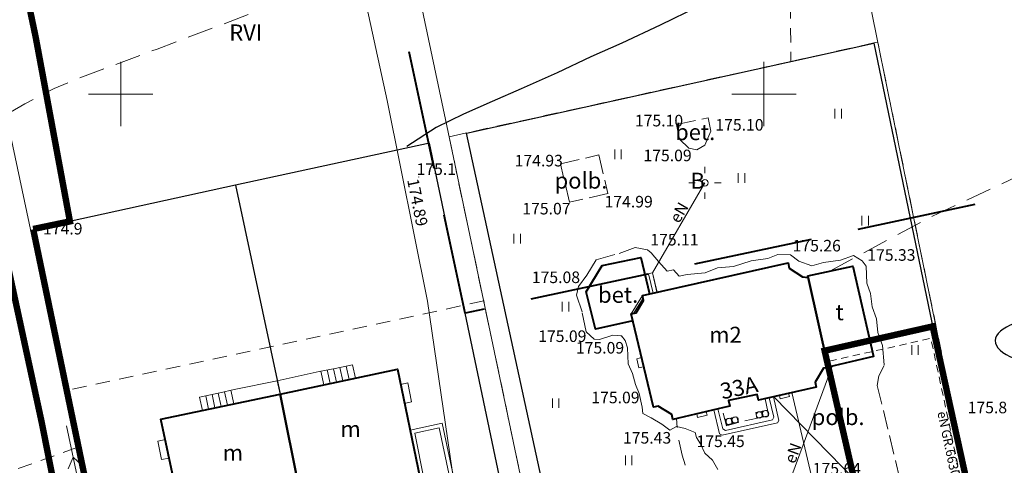
# Model space of a CAD drawing. Extents: x 0 to 8430226, y 0 to 6000302.
# Drawn here: x 8428092 to 8428169, y 5999621 to 5999656 of the extents above; entities that cross this region are included whole.
import ezdxf
from ezdxf.enums import TextEntityAlignment as Align

# ---------------------------------------------------------------- set-up
doc = ezdxf.new("R2010")
doc.units = 0
doc.header["$MEASUREMENT"] = 0
for name, pattern in [('DASHED', [0.75, 0.5, -0.25]), ('DGN Style 2', [18.5731, 11.14386, -7.42924]), ('DGN Style 3', [26.00234, 18.5731, -7.42924]), ('P_2-1', [1.5, 1, -0.5]), ('P_3-1', [2, 1.5, -0.5]), ('P_4-2', [3, 2, -1])]:
    doc.linetypes.add(name, pattern=pattern)
for name, color, linetype, lineweight in [('D-granica', 243, 'Continuous', 30), ('Warstwa 1', 7, 'Continuous', 0), ('Warstwa 10', 7, 'Continuous', 0), ('Warstwa 12', 7, 'Continuous', 0), ('Warstwa 17', 7, 'Continuous', 0), ('Warstwa 2', 7, 'Continuous', 0), ('Warstwa 20', 7, 'Continuous', 0), ('Warstwa 21', 7, 'Continuous', 0), ('Warstwa 24', 7, 'Continuous', 0), ('Warstwa 25', 7, 'Continuous', 0), ('Warstwa 26', 7, 'Continuous', 0), ('Warstwa 3', 7, 'Continuous', 0), ('Warstwa 30', 7, 'Continuous', 0), ('Warstwa 32', 7, 'Continuous', 0), ('Warstwa 33', 7, 'Continuous', 0), ('Warstwa 36', 7, 'Continuous', 0), ('Warstwa 4', 7, 'Continuous', 0), ('Warstwa 5', 7, 'Continuous', 0), ('Warstwa 50', 7, 'Continuous', 0), ('Warstwa 6', 7, 'Continuous', 0), ('Warstwa 61', 7, 'Continuous', 0), ('Warstwa 7', 7, 'Continuous', 0), ('Warstwa 8', 7, 'Continuous', 0), ('Warstwa 9', 7, 'Continuous', 0)]:
    doc.layers.add(name, color=color, linetype=linetype, lineweight=lineweight)
doc.styles.add('Style-ITALICS_1250', font='ITALICS_1250.shx')
doc.styles.add('Style-ITALICS_CP1250', font='ITALICS_CP1250.shx')

# ---------------------------------------------------------------- blocks, each defined once
blk = doc.blocks.new('LTRL_4')
at = {"layer": 'Warstwa 36', "color": 7, "linetype": 'Continuous', "lineweight": 0}
for p, q in [((-0.000135, 0.75013), (-0.000135, 1.25013)), ((-0.750135, 0.000129), (-1.250136, 0.000129)), ((0.749865, 0.000129), (1.249866, 0.000129)), ((-0.000135, -0.749871), (-0.000135, -1.249871))]:
    blk.add_line(p, q, dxfattribs=at)
blk = doc.blocks.new('POJJ_4')
at = {"layer": 'Warstwa 32', "color": 7, "linetype": 'Continuous', "lineweight": 0}
blk.add_circle((0, 0), 0.25, dxfattribs=at)
blk = doc.blocks.new('BUJ')
at = {"layer": 'Warstwa 4', "color": 7, "linetype": 'Continuous', "lineweight": 0}
blk.add_circle((0, 0), 0.25, dxfattribs=at)
blk = doc.blocks.new('BUJ_1')
at = {"layer": 'Warstwa 4', "color": 7, "linetype": 'Continuous', "lineweight": 0}
blk.add_circle((0.000316, -0.000313), 0.25, dxfattribs=at)
blk = doc.blocks.new('WSU_80')
at = {"layer": 'Warstwa 3', "linetype": 'Continuous', "lineweight": 0}
h = blk.add_hatch(color=7, dxfattribs=at)
edge = h.paths.add_edge_path()
edge.add_arc((0, 0), 0.045, 0.00012, 360.00012)
blk = doc.blocks.new('WSU_81')
at = {"layer": 'Warstwa 3', "linetype": 'Continuous', "lineweight": 0}
h = blk.add_hatch(color=7, dxfattribs=at)
edge = h.paths.add_edge_path()
edge.add_arc((0, 0), 0.045, 0.00003, 360.00003)
blk = doc.blocks.new('WSU_82')
at = {"layer": 'Warstwa 3', "linetype": 'Continuous', "lineweight": 0}
h = blk.add_hatch(color=7, dxfattribs=at)
edge = h.paths.add_edge_path()
edge.add_arc((0, 0), 0.045, 359.99995, 719.99995)
blk = doc.blocks.new('WSU_83')
at = {"layer": 'Warstwa 3', "linetype": 'Continuous', "lineweight": 0}
h = blk.add_hatch(color=7, dxfattribs=at)
edge = h.paths.add_edge_path()
edge.add_arc((0, 0), 0.045, 360, 720)
blk = doc.blocks.new('WSU_84')
at = {"layer": 'Warstwa 3', "linetype": 'Continuous', "lineweight": 0}
h = blk.add_hatch(color=7, dxfattribs=at)
edge = h.paths.add_edge_path()
edge.add_arc((0, 0), 0.045, 0.00001, 360.00001)
blk = doc.blocks.new('WSU_16')
at = {"layer": 'Warstwa 3', "linetype": 'Continuous', "lineweight": 0}
h = blk.add_hatch(color=7, dxfattribs=at)
edge = h.paths.add_edge_path()
edge.add_arc((0, 0), 0.045, 0.00004, 360.00004)
blk = doc.blocks.new('WSU_85')
at = {"layer": 'Warstwa 3', "linetype": 'Continuous', "lineweight": 0}
h = blk.add_hatch(color=7, dxfattribs=at)
edge = h.paths.add_edge_path()
edge.add_arc((0, 0), 0.045, 359.99997, 719.99997)
blk = doc.blocks.new('WSU_86')
at = {"layer": 'Warstwa 3', "linetype": 'Continuous', "lineweight": 0}
h = blk.add_hatch(color=7, dxfattribs=at)
edge = h.paths.add_edge_path()
edge.add_arc((0, 0), 0.045, 359.99996, 719.99996)
blk = doc.blocks.new('WSU_49')
at = {"layer": 'Warstwa 3', "linetype": 'Continuous', "lineweight": 0}
h = blk.add_hatch(color=7, dxfattribs=at)
edge = h.paths.add_edge_path()
edge.add_arc((0, 0), 0.045, 359.99992, 719.99992)
blk = doc.blocks.new('WSU_47')
at = {"layer": 'Warstwa 3', "linetype": 'Continuous', "lineweight": 0}
h = blk.add_hatch(color=7, dxfattribs=at)
edge = h.paths.add_edge_path()
edge.add_arc((0, 0), 0.045, 359.99988, 719.99988)
blk = doc.blocks.new('WSU_87')
at = {"layer": 'Warstwa 3', "linetype": 'Continuous', "lineweight": 0}
h = blk.add_hatch(color=7, dxfattribs=at)
edge = h.paths.add_edge_path()
edge.add_arc((0, 0), 0.045, 359.99985, 719.99985)
blk = doc.blocks.new('WSU_88')
at = {"layer": 'Warstwa 3', "linetype": 'Continuous', "lineweight": 0}
h = blk.add_hatch(color=7, dxfattribs=at)
edge = h.paths.add_edge_path()
edge.add_arc((0, 0), 0.045, 359.99993, 719.99993)
blk = doc.blocks.new('WSU_89')
at = {"layer": 'Warstwa 3', "linetype": 'Continuous', "lineweight": 0}
h = blk.add_hatch(color=7, dxfattribs=at)
edge = h.paths.add_edge_path()
edge.add_arc((0, 0), 0.045, 359.99997, 719.99997)
blk = doc.blocks.new('WSP')
at = {"layer": 'Warstwa 1', "linetype": 'Continuous', "lineweight": 0}
h = blk.add_hatch(color=34, dxfattribs=at)
edge = h.paths.add_edge_path()
edge.add_arc((0, 0), 0.045, 0, 360)
blk = doc.blocks.new('PNN')
at = {"layer": 'Warstwa 33', "color": 7, "linetype": 'Continuous', "lineweight": 0}
for p, q in [((3.000294, -0.000458), (2.18147, 0.574099)), ((0.500504, -0.000342), (5.500083, -0.000575)), ((3.000294, -0.000458), (2.181689, -0.574206))]:
    blk.add_line(p, q, dxfattribs=at)
blk = doc.blocks.new('TRA1_1')
at = {"layer": 'Warstwa 17', "color": 3, "linetype": 'Continuous', "lineweight": 0}
for p, q in [((-0.250251, 0.375058), (-0.250251, -0.374968)), ((0.249765, 0.375057), (0.249765, -0.374969))]:
    blk.add_line(p, q, dxfattribs=at)

msp = doc.modelspace()

# ---------------------------------------------------------------- linework, layer by layer
at = {"layer": 'D-granica', "color": 242, "linetype": 'DASHED', "ltscale": 3, "const_width": 0.5}
for points in [[(8428087.683, 5999652.967), (8428021.356, 5999964.916), (8428028.745, 5999963.493), (8428093.387, 5999654.396)], [(8428093.184, 5999639.498), (8428096.042, 5999640.092), (8428093.387, 5999654.396)], [(8428093.184, 5999639.498), (8428096.042, 5999640.092), (8428093.387, 5999654.396)], [(8428087.683, 5999652.967), (8428093.854, 5999624.445), (8428099.181, 5999597.534)], [(8428087.683, 5999652.967), (8428093.854, 5999624.445), (8428099.181, 5999597.534)], [(8428101.827, 5999597.956), (8428093.19, 5999639.47)], [(8428101.827, 5999597.956), (8428093.19, 5999639.47)], [(8428167.15, 5999613.534), (8428163.114, 5999631.923), (8428154.714, 5999630.033), (8428158.998, 5999611.339)]]:
    msp.add_lwpolyline(points, dxfattribs=at)
at = {"layer": 'D-granica', "color": 4, "extrusion": (0, 0, -1)}
msp.add_ellipse((8428173.018, 5999630.735), major_axis=(-5.047, 0.087), ratio=0.377553, dxfattribs=at)
at = {"layer": 'Warstwa 1', "color": 6, "linetype": 'DGN Style 3', "lineweight": 40, "ltscale": 0.5, "flags": 128}
msp.add_lwpolyline([(8427735.38, 5999482.94), (8427838.3, 5999506.7), (8428080.5, 5999548), (8428415.5, 5999623.7), (8428587.5, 5999659.5), (8428732.2, 5999684.8), (8428793.4, 5999391.5), (8428861.34, 5999403.14), (8428811, 5999640.4), (8428805.98, 5999666.88), (8429087.68, 5999714.06), (8429056.4, 5999871.7), (8428683.2, 5999806.3), (8428685.58, 5999750.36), (8428572.5, 5999731.3), (8428401.8, 5999692.9), (8428342.79, 5999679.74), (8428247.12, 6000078.57), (8428185.15, 6000066.2), (8428279.5, 5999665.5), (8428126.77, 5999632.96), (8428051.79, 5999983.14), (8427985.55, 5999998.32), (8428065.02, 5999622.83), (8427925.1, 5999601.9), (8427823.2, 5999581.8), (8427718, 5999558.8)], close=True, dxfattribs=at)
at = {"layer": 'Warstwa 1', "color": 7, "linetype": 'Continuous', "lineweight": 30, "flags": 128}
for points in [[(8428136.39, 5999603.12), (8428126.872, 5999646.955), (8428158.539, 5999653.956), (8428167.69, 5999609.89), (8428162.91, 5999608.907)], [(8428132.87, 5999603.93), (8428124, 5999646.17), (8428108.91, 5999642.9), (8428112.38, 5999626.65)], [(8428108.91, 5999642.9), (8428093.19, 5999639.47), (8428102.19, 5999596.25)]]:
    msp.add_lwpolyline(points, dxfattribs=at)
at = {"layer": 'Warstwa 10', "color": 3, "linetype": 'Continuous', "lineweight": 13}
for p, q in [((8428086.72, 5999830.84), (8428125.339, 5999647.531)), ((8428160.21, 5999647.39), (8428122.82, 5999829.991)), ((8428091.23, 5999647.661), (8428102.22, 5999595.911)), ((8428125.339, 5999647.531), (8428134.359, 5999604.701)), ((8428167.14, 5999613.531), (8428160.21, 5999647.39))]:
    msp.add_line(p, q, dxfattribs=at)
at = {"layer": 'Warstwa 10', "color": 160, "linetype": 'Continuous', "lineweight": 13, "flags": 128}
for points in [[(8428131.868, 5999594.884), (8428131.727, 5999595.541), (8428130.807, 5999599.826), (8428130.31, 5999600.98), (8428128.38, 5999602.803), (8428123.85, 5999633.883), (8428120.697, 5999649.504), (8428117.666, 5999663.449), (8428113.279, 5999683.527), (8428108.881, 5999701.303), (8428103.845, 5999723.405), (8428098.701, 5999747.251), (8428098.603, 5999747.605), (8428092.84, 5999775.506), (8428087.745, 5999797.91), (8428082.458, 5999824.253)], [(8428158.144, 5999601.297), (8428152.159, 5999626.772)]]:
    msp.add_lwpolyline(points, dxfattribs=at)
at = {"layer": 'Warstwa 10', "color": 11, "linetype": 'Continuous', "lineweight": 13, "flags": 128}
for points in [[(8428145.41, 5999643.09), (8428141.33, 5999636.08), (8428141.684, 5999634.586)], [(8428150.35, 5999615.4), (8428155.311, 5999628.837)]]:
    msp.add_lwpolyline(points, dxfattribs=at)
at = {"layer": 'Warstwa 10', "color": 32, "linetype": 'Continuous', "lineweight": 13, "flags": 128}
msp.add_lwpolyline([(8428165.7, 5999611.14), (8428150.752, 5999626.448)], dxfattribs=at)
at = {"layer": 'Warstwa 20', "color": 7, "linetype": 'P_2-1', "lineweight": 13}
msp.add_lwpolyline([(8428147.08, 5999624.2), (8428146.73, 5999625.59), (8428147.338, 5999625.711), (8428147.234, 5999626.165), (8428149.472, 5999626.637), (8428149.576, 5999626.183), (8428150.093, 5999626.298), (8428150.36, 5999624.98), (8428149.497, 5999624.785), (8428147.994, 5999624.457)], close=True, dxfattribs=at)
at = {"layer": 'Warstwa 24', "color": 7, "linetype": 'Continuous', "lineweight": 13}
for p, q in [((8428118.01, 5999628.93), (8428118.234, 5999627.893)), ((8428115.559, 5999628.436), (8428115.789, 5999627.374)), ((8428116.049, 5999628.536), (8428116.278, 5999627.477)), ((8428116.539, 5999628.635), (8428116.767, 5999627.581)), ((8428117.029, 5999628.734), (8428117.256, 5999627.685)), ((8428117.52, 5999628.832), (8428117.745, 5999627.789)), ((8428107.317, 5999625.582), (8428107.089, 5999626.633)), ((8428107.806, 5999625.686), (8428107.579, 5999626.735)), ((8428108.295, 5999625.789), (8428108.066, 5999626.846)), ((8428108.785, 5999625.892), (8428108.553, 5999626.96)), ((8428106.338, 5999625.376), (8428106.11, 5999626.43)), ((8428106.828, 5999625.479), (8428106.6, 5999626.532))]:
    msp.add_line(p, q, dxfattribs=at)
at = {"layer": 'Warstwa 24', "color": 7, "linetype": 'Continuous', "lineweight": 13, "flags": 128}
for points in [[(8428140.73, 5999635.96), (8428141.33, 5999636.08), (8428141.682, 5999634.588), (8428141.104, 5999634.457)], [(8428140.557, 5999634.335), (8428140.644, 5999633.952), (8428140.059, 5999632.992), (8428139.666, 5999632.896)], [(8428112.38, 5999626.65), (8428112.15, 5999627.69), (8428115.43, 5999628.41), (8428116.66, 5999628.66), (8428118.01, 5999628.93), (8428118.234, 5999627.893)], [(8428112.38, 5999626.65), (8428112.15, 5999627.69), (8428108.81, 5999627.02), (8428107.7, 5999626.76), (8428106.11, 5999626.43), (8428106.338, 5999625.376)], [(8428146.09, 5999625.44), (8428146.55, 5999623.58), (8428146.75, 5999623.46), (8428151.04, 5999624.42), (8428151.15, 5999624.61), (8428150.735, 5999626.444), (8428149.576, 5999626.183), (8428149.472, 5999626.637), (8428147.234, 5999626.165), (8428147.338, 5999625.711)]]:
    msp.add_lwpolyline(points, close=True, dxfattribs=at)
for points in [[(8428141.034, 5999636.021), (8428141.391, 5999634.522)], [(8428140.596, 5999634.114), (8428139.856, 5999632.929)], [(8428146.42, 5999625.52), (8428146.81, 5999623.97), (8428147, 5999623.84), (8428150.65, 5999624.67), (8428150.76, 5999624.87), (8428150.396, 5999626.367)]]:
    msp.add_lwpolyline(points, dxfattribs=at)
at = {"layer": 'Warstwa 25', "color": 11, "linetype": 'DGN Style 2', "lineweight": 13, "ltscale": 0.05, "flags": 128}
msp.add_lwpolyline([(8428167.02, 5999612.017), (8428162.967, 5999630.999), (8428154.905, 5999629.185)], dxfattribs=at)
at = {"layer": 'Warstwa 25', "color": 7, "linetype": 'Continuous', "lineweight": 13, "flags": 128}
for points in [[(8428113.88, 5999619.15), (8428114.461, 5999616.476), (8428118.86, 5999617.381), (8428126.14, 5999618.91), (8428124.97, 5999624.39), (8428122.49, 5999623.86), (8428123.24, 5999620.21), (8428117.12, 5999618.91), (8428116.93, 5999619.8)], [(8428114.237, 5999618.919), (8428114.679, 5999616.867), (8428125.783, 5999619.143), (8428124.739, 5999624.034), (8428122.844, 5999623.629), (8428123.594, 5999619.978), (8428116.889, 5999618.554), (8428116.699, 5999619.444)]]:
    msp.add_lwpolyline(points, close=True, dxfattribs=at)
at = {"layer": 'Warstwa 26', "color": 34, "linetype": 'P_4-2', "lineweight": 13, "flags": 128}
for points in [[(8428257.704, 5999711.223), (8428257.142, 5999710.66), (8428253.088, 5999706.86), (8428248.363, 5999702.891), (8428246.823, 5999701.742), (8428243.711, 5999699.61), (8428240.208, 5999697.395), (8428238.19, 5999696.263), (8428235.969, 5999695.145), (8428231.45, 5999693.131), (8428226.13, 5999691.127), (8428223.554, 5999690.379), (8428222.308, 5999690.132), (8428219.453, 5999689.828), (8428217.786, 5999689.765), (8428211.729, 5999689.883), (8428204.66, 5999690.228), (8428198.331, 5999690.373), (8428193.009, 5999690.196), (8428188.355, 5999689.882), (8428183.858, 5999689.523), (8428179.042, 5999688.803), (8428177.724, 5999688.51), (8428175.471, 5999687.857), (8428172.034, 5999686.657), (8428167.762, 5999685.076), (8428164.331, 5999683.599), (8428162.643, 5999682.777), (8428158.535, 5999680.442), (8428155.537, 5999678.644), (8428151.316, 5999675.815), (8428147.522, 5999673.208), (8428145.352, 5999671.814), (8428143.033, 5999670.437), (8428138.482, 5999667.912), (8428133.063, 5999664.993), (8428128.106, 5999662.545), (8428123.009, 5999660.37), (8428119.719, 5999659.197), (8428117.763, 5999658.592), (8428110.186, 5999656.285), (8428102.825, 5999653.5), (8428096.315, 5999651.068), (8428094.827, 5999650.423), (8428092.545, 5999649.24), (8428090.31, 5999647.929), (8428089.298, 5999647.172), (8428088.444, 5999646.321), (8428086.903, 5999644.193), (8428085.158, 5999641.424), (8428084.345, 5999639.977), (8428083.669, 5999638.599), (8428082.584, 5999636.009), (8428081.051, 5999632.092), (8428079.703, 5999627.889), (8428079.444, 5999626.766), (8428079.242, 5999624.842), (8428079.434, 5999621.984), (8428079.931, 5999619.288), (8428081.093, 5999615.753), (8428082.093, 5999613.408), (8428082.727, 5999612.208), (8428083.49, 5999610.945), (8428085.118, 5999608.539), (8428087.211, 5999605.776), (8428089.803, 5999602.742), (8428092.697, 5999599.664), (8428094.83, 5999597.002), (8428096.015, 5999595.17), (8428096.429, 5999594.323)], [(8428155.117, 5999636.232), (8428157.632, 5999637.586), (8428163.097, 5999640.499), (8428170.175, 5999643.805), (8428172.227, 5999644.848), (8428175.73, 5999646.811), (8428179.122, 5999648.707), (8428181.059, 5999649.642), (8428183.257, 5999650.57), (8428187.867, 5999652.336), (8428191.871, 5999653.941), (8428193.678, 5999654.767), (8428198.963, 5999657.446), (8428200.8, 5999658.252), (8428204.442, 5999659.678), (8428210.198, 5999661.881), (8428218.968, 5999665.109), (8428227.46, 5999668.04), (8428235.011, 5999670.64), (8428241.26, 5999672.97), (8428245.482, 5999674.784), (8428247.712, 5999675.915), (8428250.016, 5999677.24), (8428254.497, 5999680.122), (8428259.916, 5999683.909), (8428262.885, 5999686.194), (8428264.568, 5999687.656), (8428271.541, 5999694.234), (8428273.018, 5999695.612)], [(8428153.419, 5999609.833), (8428149.173, 5999613.39), (8428148.176, 5999614.356), (8428146.579, 5999616.288), (8428145.029, 5999618.709), (8428144.372, 5999619.969), (8428143.879, 5999621.155), (8428143.635, 5999621.909), (8428143.313, 5999623.379), (8428143.193, 5999624.761)]]:
    msp.add_lwpolyline(points, dxfattribs=at)
at = {"layer": 'Warstwa 26', "color": 7, "linetype": 'Continuous', "lineweight": 13, "flags": 128}
for points in [[(8428140.481, 5999629.5), (8428140.11, 5999629.4), (8428140.28, 5999628.7), (8428140.644, 5999628.788)], [(8428121.76, 5999627.419), (8428122.31, 5999627.53), (8428122.61, 5999626.05), (8428122.06, 5999625.939)], [(8428151.9, 5999626.72), (8428151.972, 5999626.466), (8428151.268, 5999626.291), (8428151.216, 5999626.557)], [(8428144.779, 5999625.125), (8428144.84, 5999624.84), (8428145.58, 5999625.01), (8428145.493, 5999625.292)], [(8428102.87, 5999623), (8428103.17, 5999621.56), (8428103.761, 5999621.683), (8428103.461, 5999623.123)]]:
    msp.add_lwpolyline(points, close=True, dxfattribs=at)
at = {"layer": 'Warstwa 3', "color": 7, "linetype": 'Continuous', "lineweight": 13}
for p, q in [((8428100, 5999647.5), (8428100, 5999652.5)), ((8428150, 5999647.5), (8428150, 5999652.5)), ((8428097.5, 5999650), (8428102.5, 5999650)), ((8428147.5, 5999650), (8428152.5, 5999650))]:
    msp.add_line(p, q, dxfattribs=at)
at = {"layer": 'Warstwa 30', "color": 34, "linetype": 'Continuous', "lineweight": 30, "flags": 128}
msp.add_lwpolyline([(8428144.917, 5999656.812), (8428141.93, 5999655.36), (8428138.943, 5999653.952), (8428136.547, 5999652.88), (8428133.923, 5999651.637), (8428131.121, 5999650.401), (8428128.861, 5999649.413), (8428126.646, 5999648.423), (8428124.518, 5999647.385), (8428122.242, 5999645.908)], dxfattribs=at)
at = {"layer": 'Warstwa 4', "color": 7, "linetype": 'Continuous', "lineweight": 13, "flags": 128}
for points in [[(8428149.36, 5999625.22), (8428149.79, 5999625.3), (8428149.88, 5999624.88), (8428149.45, 5999624.79)], [(8428149.85, 5999625.32), (8428149.928, 5999624.9), (8428150.36, 5999624.98), (8428150.282, 5999625.4)], [(8428147.01, 5999624.7), (8428147.1, 5999624.27), (8428147.52, 5999624.38), (8428147.42, 5999624.79)], [(8428147.9, 5999624.9), (8428147.98, 5999624.48), (8428147.58, 5999624.39), (8428147.48, 5999624.81)]]:
    msp.add_lwpolyline(points, close=True, dxfattribs=at)
at = {"layer": 'Warstwa 5', "color": 7, "linetype": 'Continuous', "lineweight": 40, "flags": 128}
for points in [[(8428153.434, 5999635.723), (8428155, 5999628.764), (8428154.617, 5999628.677), (8428153.978, 5999627.589), (8428154.065, 5999627.196), (8428150.04, 5999626.287), (8428149.576, 5999626.183), (8428149.472, 5999626.637), (8428147.234, 5999626.165), (8428147.338, 5999625.711), (8428146.874, 5999625.608), (8428142.91, 5999624.696), (8428142.823, 5999625.08), (8428141.785, 5999625.727), (8428141.402, 5999625.64), (8428139.666, 5999632.896), (8428140.059, 5999632.992), (8428140.644, 5999633.952), (8428140.557, 5999634.335), (8428151.873, 5999636.859), (8428151.959, 5999636.466), (8428153.006, 5999635.779)], [(8428153.399, 5999635.865), (8428156.898, 5999636.612), (8428158.511, 5999629.581), (8428155, 5999628.764), (8428153.434, 5999635.723)], [(8428116.93, 5999619.8), (8428113.88, 5999619.15), (8428112.38, 5999626.65), (8428121.52, 5999628.59), (8428123.24, 5999620.21), (8428117.12, 5999618.91)], [(8428104.89, 5999616.33), (8428103.12, 5999624.697), (8428112.38, 5999626.65), (8428113.88, 5999619.15), (8428110.88, 5999618.51), (8428111.06, 5999617.63)]]:
    msp.add_lwpolyline(points, close=True, dxfattribs=at)
at = {"layer": 'Warstwa 8', "color": 3, "linetype": 'DGN Style 2', "lineweight": 13, "ltscale": 0.1}
for p, q in [((8428151.779, 5999688.561), (8428152.089, 5999652.531)), ((8428158.539, 5999653.97), (8428152.089, 5999652.531)), ((8428158.849, 5999654.031), (8428158.539, 5999653.97)), ((8428160.21, 5999647.39), (8428158.849, 5999654.031)), ((8428152.089, 5999652.531), (8428126.869, 5999646.97)), ((8428167.14, 5999613.531), (8428160.21, 5999647.39)), ((8428125.519, 5999646.661), (8428128.21, 5999633.901)), ((8428128.21, 5999633.901), (8428095.63, 5999626.92)), ((8428134.359, 5999604.701), (8428128.21, 5999633.901)), ((8428095.63, 5999626.92), (8428096.57, 5999622.5)), ((8428096.57, 5999622.5), (8428064.39, 5999610.901)), ((8428096.57, 5999622.5), (8428102.22, 5999595.911))]:
    msp.add_line(p, q, dxfattribs=at)
at = {"layer": 'Warstwa 8', "color": 3, "linetype": 'DGN Style 2', "lineweight": 0}
msp.add_line((8428126.869, 5999646.97), (8428125.519, 5999646.661), dxfattribs=at)
at = {"layer": 'Warstwa 8', "color": 7, "linetype": 'Continuous', "lineweight": 40, "flags": 128}
msp.add_lwpolyline([(8428139.795, 5999632.359), (8428136.89, 5999631.72), (8428136.18, 5999634.62), (8428137.43, 5999636.67), (8428140.43, 5999637.29), (8428141.104, 5999634.457)], dxfattribs=at)
at = {"layer": 'Warstwa 9', "color": 7, "linetype": 'P_3-1', "lineweight": 13}
for points in [[(8428143.21, 5999647.64), (8428145.65, 5999648.15), (8428145.87, 5999647.12), (8428145.4, 5999646.01), (8428144.78, 5999645.65), (8428144.16, 5999645.79), (8428143.43, 5999646.48), (8428143.21, 5999647.64)], [(8428134.18, 5999644.56), (8428137.17, 5999645.26), (8428137.86, 5999642.26), (8428134.87, 5999641.59), (8428134.18, 5999644.56)], [(8428146.42, 5999620.79), (8428146, 5999621.53), (8428145.4, 5999622.06), (8428145.07, 5999622.8), (8428144.75, 5999623.29), (8428144.64, 5999623.67), (8428143.86, 5999623.99), (8428143.2, 5999624.14), (8428142.68, 5999623.86), (8428142.07, 5999624.31), (8428141.23, 5999624.82), (8428140.58, 5999625.16), (8428140.54, 5999625.64), (8428140.3, 5999626.71), (8428140, 5999627.4), (8428139.77, 5999628.27), (8428139.45, 5999629.02), (8428139.38, 5999630.26), (8428139.2, 5999630.84), (8428138.91, 5999631.18), (8428138.24, 5999631.25), (8428137.2, 5999630.9), (8428136.81, 5999630.94), (8428136.17, 5999631.51), (8428135.86, 5999633.05), (8428135.43, 5999634.36), (8428135.58, 5999635.04), (8428136.24, 5999635.9), (8428136.96, 5999637.09), (8428138.73, 5999637.6), (8428139.98, 5999638.05), (8428140.94, 5999637.87), (8428141.23, 5999637.64), (8428141.79, 5999636.98), (8428142.46, 5999636.22), (8428142.96, 5999636.32), (8428143.41, 5999635.82), (8428144.02, 5999635.97), (8428145.43, 5999636.09), (8428146.38, 5999636.48), (8428147.63, 5999636.58), (8428148.99, 5999637.03), (8428150.3, 5999637.2), (8428151.08, 5999637.53), (8428152.05, 5999637.5), (8428152.72, 5999636.99), (8428153.71, 5999636.64), (8428154.62, 5999636.89), (8428155.94, 5999637.08), (8428156.96, 5999637.43), (8428157.63, 5999637.03), (8428157.94, 5999636.6), (8428157.99, 5999635.3), (8428158.27, 5999634.49), (8428158.4, 5999633.44), (8428158.74, 5999632.51), (8428158.86, 5999631.46), (8428159.2, 5999630.44), (8428159.35, 5999628.88), (8428158.92, 5999628.09), (8428158.81, 5999627.33), (8428162.73, 5999611.07)]]:
    msp.add_lwpolyline(points, dxfattribs=at)

# ---------------------------------------------------------------- block references
at = {"layer": 'Warstwa 1', "color": 34, "linetype": 'Continuous', "lineweight": 0}
for p in [(8428123.159, 5999643.545), (8428093.445, 5999639.047), (8428164.412, 5999625.171)]:
    msp.add_blockref('WSP', p, dxfattribs=at)
at = {"layer": 'Warstwa 17', "color": 3, "linetype": 'Continuous', "lineweight": 0}
for p in [(8428155.763, 5999648.483), (8428138.643, 5999645.301), (8428148.253, 5999643.456), (8428157.863, 5999640.146), (8428130.815, 5999638.746), (8428134.57, 5999633.464), (8428161.745, 5999630.091), (8428133.806, 5999625.954), (8428139.471, 5999621.5)]:
    msp.add_blockref('TRA1_1', p, dxfattribs=at)
at = {"layer": 'Warstwa 3', "color": 7, "linetype": 'Continuous', "lineweight": 13}
for name, p, rotation in [('WSU_83', (8428143.21, 5999647.64), 48.950261), ('WSU_88', (8428145.87, 5999647.12), 6.365442), ('WSU_87', (8428134.87, 5999641.59), 31.212719)]:
    msp.add_blockref(name, p, dxfattribs=dict(at, rotation=rotation))
for name, p, xscale, yscale, zscale, rotation in [('WSU_89', (8428144.16, 5999645.79), 1.000002, 1.000002, 1.000002, 260.815196), ('WSU_84', (8428134.18, 5999644.56), 1.000002, 1.000002, 1.000002, 56.984219), ('WSU_47', (8428137.86, 5999642.26), 0.999999, 0.999999, 0.999999, 23.538555), ('WSU_85', (8428140.94, 5999637.87), 0.999999, 0.999999, 0.999999, 47.054189), ('WSU_86', (8428152.05, 5999637.5), 1.000003, 1.000003, 1.000003, 28.29734), ('WSU_49', (8428157.63, 5999637.03), 0.999999, 0.999999, 0.999999, 23.66783), ('WSU_16', (8428135.58, 5999635.04), 0.999999, 0.999999, 0.999999, 73.781865), ('WSU_84', (8428136.17, 5999631.51), 1.000002, 1.000002, 1.000002, 33.456307), ('WSU_83', (8428138.91, 5999631.18), 0.999999, 0.999999, 0.999999, 253.613682), ('WSU_82', (8428140.3, 5999626.71), 1.000001, 1.000001, 1.000001, 88.462756), ('WSU_81', (8428142.68, 5999623.86), 0.999999, 0.999999, 0.999999, 282.080595), ('WSU_80', (8428144.64, 5999623.67), 0.999999, 0.999999, 0.999999, 31.122944)]:
    msp.add_blockref(name, p, dxfattribs=dict(at, xscale=xscale, yscale=yscale, zscale=zscale, rotation=rotation))
at = {"layer": 'Warstwa 32', "color": 7, "linetype": 'Continuous', "lineweight": 13, "rotation": 18.437396}
msp.add_blockref('POJJ_4', (8428145.41, 5999643.09), dxfattribs=at)
at = {"layer": 'Warstwa 33', "color": 7, "linetype": 'Continuous', "lineweight": 13, "xscale": 0.999999, "yscale": 0.999999, "zscale": 0.999999, "rotation": 101.798076}
msp.add_blockref('PNN', (8428096.903, 5999618.82), dxfattribs=at)
at = {"layer": 'Warstwa 36', "color": 7, "linetype": 'Continuous', "lineweight": 13}
msp.add_blockref('LTRL_4', (8428145.41, 5999643.09), dxfattribs=at)
at = {"layer": 'Warstwa 4', "color": 7, "linetype": 'Continuous', "lineweight": 13, "xscale": 1.000001, "yscale": 1.000001, "zscale": 1.000001, "rotation": 338.198739}
msp.add_blockref('BUJ_1', (8428149.641, 5999625.038), dxfattribs=at)
at = {"layer": 'Warstwa 4', "color": 7, "linetype": 'Continuous', "lineweight": 13}
msp.add_blockref('BUJ', (8428150.124, 5999625.129), dxfattribs=at)
at = {"layer": 'Warstwa 4', "color": 7, "linetype": 'Continuous', "lineweight": 13, "rotation": 270}
for p in [(8428147.298, 5999624.528), (8428147.752, 5999624.644)]:
    msp.add_blockref('BUJ', p, dxfattribs=at)

# ---------------------------------------------------------------- texts
at = {"layer": 'Warstwa 12', "color": 11, "linetype": 'Continuous', "lineweight": 13, "style": 'Style-ITALICS_1250'}
for rotation, p in [(59.7995, (8428143.395, 5999640.785)), (69.73426, (8428152.241, 5999622.074))]:
    msp.add_text('eN', height=0.9, rotation=rotation, dxfattribs=at).set_placement(p, align=Align.MIDDLE_CENTER)
at = {"layer": 'Warstwa 2', "color": 34, "linetype": 'Continuous', "lineweight": 13, "style": 'Style-ITALICS_CP1250'}
for s, p in [('175.1', (8428124.524, 5999644.158)), ('174.9', (8428095.487, 5999639.526)), ('175.8', (8428167.366, 5999625.618))]:
    msp.add_text(s, height=0.9, dxfattribs=at).set_placement(p, align=Align.MIDDLE_CENTER)
at = {"layer": 'Warstwa 21', "color": 160, "linetype": 'Continuous', "lineweight": 13, "style": 'Style-ITALICS_1250'}
msp.add_text('174.89', height=0.9, rotation=281.41036, dxfattribs=at).set_placement((8428123.065, 5999641.568), align=Align.MIDDLE_CENTER)
at = {"layer": 'Warstwa 26', "color": 11, "linetype": 'Continuous', "lineweight": 13, "style": 'Style-ITALICS_1250'}
msp.add_text('eN', height=0.72, rotation=282.05315, dxfattribs=at).set_placement((8428163.953, 5999624.691), align=Align.MIDDLE_CENTER)
at = {"layer": 'Warstwa 4', "color": 7, "linetype": 'Continuous', "lineweight": 13, "style": 'Style-ITALICS_CP1250'}
for s, p in [('175.10', (8428139.964, 5999647.481)), ('175.10', (8428146.22, 5999647.152)), ('174.93', (8428130.616, 5999644.369)), ('175.09', (8428140.628, 5999644.772)), ('174.99', (8428137.605, 5999641.178)), ('175.07', (8428131.211, 5999640.635)), ('175.11', (8428141.163, 5999638.22)), ('175.26', (8428152.225, 5999637.755)), ('175.33', (8428158.028, 5999637.03)), ('175.08', (8428131.952, 5999635.295)), ('175.09', (8428132.447, 5999630.714)), ('175.09', (8428135.378, 5999629.812)), ('175.09', (8428136.577, 5999625.946)), ('175.43', (8428139.037, 5999622.81)), ('175.45', (8428144.751, 5999622.54)), ('175.64', (8428153.79, 5999620.411))]:
    msp.add_text(s, height=0.9, dxfattribs=at).set_placement(p)
at = {"layer": 'Warstwa 50', "color": 7, "linetype": 'Continuous', "lineweight": 13, "style": 'Style-ITALICS_1250'}
msp.add_text('GR.6630.279.2016', height=0.72, rotation=282.05315, dxfattribs=at).set_placement((8428164.965, 5999619.931), align=Align.MIDDLE_CENTER)
at = {"layer": 'Warstwa 6', "color": 7, "linetype": 'Continuous', "lineweight": 13, "style": 'Style-ITALICS_CP1250'}
for s, p in [('bet.', (8428144.651, 5999647.038)), ('polb.', (8428135.774, 5999643.267)), ('bet.', (8428138.663, 5999634.385)), ('t', (8428155.883, 5999633.031)), ('m2', (8428147.003, 5999631.272)), ('polb.', (8428155.763, 5999624.873)), ('m', (8428117.862, 5999623.943)), ('m', (8428108.715, 5999622.095))]:
    msp.add_text(s, height=1.25, dxfattribs=at).set_placement(p, align=Align.MIDDLE_CENTER)
at = {"layer": 'Warstwa 61', "color": 7, "linetype": 'Continuous', "lineweight": 13, "style": 'Style-ITALICS_CP1250'}
msp.add_text('33A', height=1.25, rotation=11.9093, dxfattribs=at).set_placement((8428148.052, 5999627.156), align=Align.MIDDLE_CENTER)
at = {"layer": 'Warstwa 7', "color": 3, "linetype": 'Continuous', "lineweight": 13, "style": 'Style-ITALICS_1250'}
for s, p in [('RVI', (8428109.713, 5999654.786)), ('B', (8428144.837, 5999643.255))]:
    msp.add_text(s, height=1.25, dxfattribs=at).set_placement(p, align=Align.MIDDLE_CENTER)

doc.saveas('drawing.dxf')
